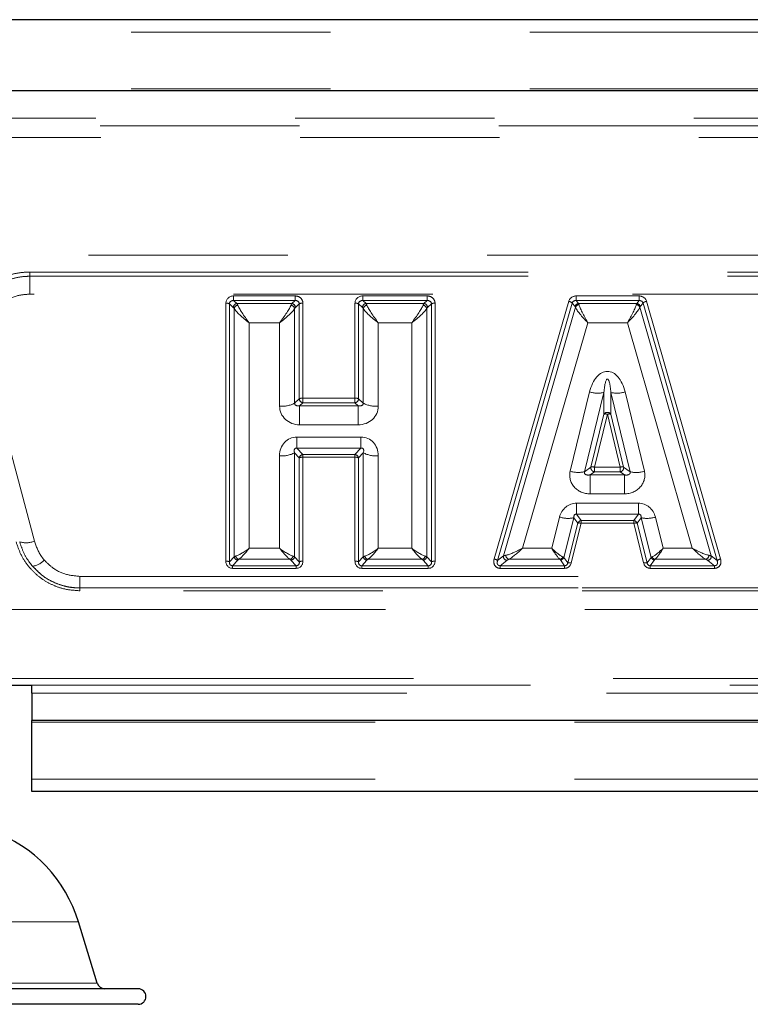
# Model space of a CAD drawing. Units: inches. Extents: x 0.1 to 10.9, y 0.2 to 8.2.
# Drawn here: x 1.8 to 2.2, y 7.1 to 7.6 of the extents above; entities that cross this region are included whole.
import ezdxf

# ---------------------------------------------------------------- set-up
doc = ezdxf.new("R2010")
doc.units = ezdxf.units.IN
doc.header["$MEASUREMENT"] = 0
doc.linetypes.add('PHANTOM', pattern=[0.49999999999999994, 0.25, -0.05, 0.05, -0.05, 0.05, -0.05])

msp = doc.modelspace()

# ---------------------------------------------------------------- linework, layer by layer
at = {"color": 7, "linetype": 'Continuous', "lineweight": 25}
for p, q in [((3.052850721213881, 7.601161486869136), (1.385098420833569, 7.601161486869133)), ((3.05285072121388, 7.565482353010868), (1.385098420833569, 7.565482353010865)), ((1.728956775107844, 7.267463832803311), (1.803067170833537, 7.267463832803311)), ((1.803067170833537, 7.263562936183175), (1.803067170833537, 7.267463832803311)), ((1.803067170833537, 7.263562936183175), (1.803067170833537, 7.249873742854987)), ((2.72515862045326, 7.249873742854987), (1.803067170833567, 7.249873742854987)), ((1.803067170833568, 7.249873689850575), (1.803067170833567, 7.249873742854987)), ((1.803067170833567, 7.24893613383372), (1.803067170833568, 7.249873689850575)), ((1.803067170833568, 7.220444500026314), (1.803067170833567, 7.24893613383372)), ((1.803067170833567, 7.214194873494347), (1.803067170833568, 7.220444500026314)), ((2.725158620453259, 7.214194873494347), (1.803067170833567, 7.214194873494347)), ((1.835815524228559, 7.118091902084547), (1.826408196995031, 7.148861882999265)), ((1.856348420833549, 7.115327729056118), (1.202910920833549, 7.115327729056118)), ((1.856348420833549, 7.107515229056119), (1.202910920833549, 7.107515229056119))]:
    msp.add_line(p, q, dxfattribs=at)
at = {"color": 8, "linetype": 'PHANTOM', "lineweight": 18}
for p, q in [((3.05285072121388, 7.594911486869136), (1.385098420833569, 7.594911486869133)), ((3.052850721213881, 7.566419853010867), (1.385098420833569, 7.566419853010865)), ((3.037203025588119, 7.547892926001119), (1.381774196871131, 7.547892926001119)), ((1.385098420833537, 7.551793822621255), (3.037203025588119, 7.551793822621255)), ((1.387615482977888, 7.542051639894364), (3.031361739481363, 7.542051639894364)), ((3.031361739481363, 7.483108737713561), (1.389111708486157, 7.483108737713561)), ((1.801925902417084, 7.472516310514165), (1.801925902417084, 7.474660652443895)), ((1.801925902417084, 7.474660652443895), (2.55420843924377, 7.474660652443864)), ((1.801925902417084, 7.463581552473763), (1.801925902417084, 7.472516310514165)), ((1.801925902417084, 7.472516310514165), (2.554208439249595, 7.472516310514189)), ((2.554208439273864, 7.463581552473733), (1.801925902417084, 7.463581552473763)), ((1.900327740484878, 7.329706029264656), (1.900327740484878, 7.459032053368721)), ((1.904220071169761, 7.462654275217306), (1.935084451220205, 7.462654275217306)), ((1.904220071169761, 7.460357878583445), (1.904220071169761, 7.462654275217306)), ((1.904220071169761, 7.460357878583445), (1.905871403703936, 7.458821140503149)), ((1.935084451220205, 7.460357878583445), (1.904220071169761, 7.460357878583445)), ((1.933433118686031, 7.458821140503149), (1.935084451220205, 7.460357878583445)), ((1.935084451220205, 7.460357878583445), (1.935084451220205, 7.462654275217306)), ((1.938976781905088, 7.459032053368721), (1.938976781905088, 7.411449455940196)), ((1.965086776629457, 7.411449455940196), (1.965086776629457, 7.459032053368721)), ((1.96897910731434, 7.462654275217306), (2.00134951146117, 7.462654275217306)), ((1.96897910731434, 7.460357878583445), (1.96897910731434, 7.462654275217306)), ((1.96897910731434, 7.460357878583445), (1.970630439848514, 7.458821140503149)), ((2.00134951146117, 7.460357878583445), (1.96897910731434, 7.460357878583445)), ((1.999698178926995, 7.458821140503149), (2.00134951146117, 7.460357878583445)), ((2.00134951146117, 7.460357878583445), (2.00134951146117, 7.462654275217306)), ((2.005241842146052, 7.459032053368721), (2.005241842146052, 7.329706029264656)), ((2.034852553778223, 7.33081180708572), (2.072303897786771, 7.459989685052705)), ((2.074074013645477, 7.459121237984373), (2.036622669636929, 7.329943360017391)), ((2.075468026369272, 7.45739319093762), (2.074074013645477, 7.459121237984373)), ((2.07599845813425, 7.462654275217306), (2.107623908835504, 7.462654275217306)), ((2.07599845813425, 7.460357878583445), (2.07599845813425, 7.462654275217306)), ((2.07599845813425, 7.460357878583445), (2.077238142227978, 7.458821140503149)), ((2.107623908835504, 7.460357878583445), (2.07599845813425, 7.460357878583445)), ((2.106381511572751, 7.458821140503149), (2.107623908835504, 7.460357878583445)), ((2.107623908835504, 7.460357878583445), (2.107623908835504, 7.462654275217306)), ((2.109549915798813, 7.459117960956036), (2.108152442285517, 7.457389406951235)), ((2.146708324427073, 7.329938990646273), (2.109549915798813, 7.459117960956036)), ((2.11132084651158, 7.459982624037979), (2.14847925513984, 7.330803653728216)), ((1.902134177442383, 7.458676799573132), (1.902134177442383, 7.329350775469066)), ((1.904064966746432, 7.45687999766488), (1.902134177442383, 7.458676799573132)), ((1.904507439965399, 7.331901012016623), (1.904507439965399, 7.456258511694615)), ((1.905871403703936, 7.458821140503149), (1.933433118686031, 7.458821140503149)), ((1.934797082424568, 7.456258511694615), (1.934797082424568, 7.408885632508763)), ((1.937170344947584, 7.458676799573132), (1.935239555643536, 7.45687999766488)), ((1.937170344947584, 7.411094202144606), (1.937170344947584, 7.458676799573132)), ((1.966893213586961, 7.458676799573132), (1.966893213586961, 7.411094202144606)), ((1.96882400289101, 7.45687999766488), (1.966893213586961, 7.458676799573132)), ((1.969266476109977, 7.408885632508763), (1.969266476109977, 7.456258511694615)), ((1.970630439848514, 7.458821140503149), (1.999698178926995, 7.458821140503149)), ((2.001062142665532, 7.456258511694615), (2.001062142665532, 7.331901012016623)), ((2.003435405188548, 7.458676799573132), (2.001504615884499, 7.45687999766488)), ((2.003435405188548, 7.329350775469066), (2.003435405188548, 7.458676799573132)), ((2.039529756754663, 7.332288502436351), (2.075679759319287, 7.4569777690948)), ((2.077238142227978, 7.458821140503149), (2.106381511572751, 7.458821140503149)), ((2.10793944366558, 7.456972579305845), (2.143805715342348, 7.332285645309122)), ((1.9272702617683, 7.449252821195403), (1.912034260621666, 7.449252821195403)), ((1.912034260621666, 7.449252821195403), (1.912034260621666, 7.33615597246192)), ((1.9272702617683, 7.407405408360471), (1.9272702617683, 7.449252821195403)), ((1.993535322009264, 7.449252821195403), (1.976793296766245, 7.449252821195403)), ((1.976793296766245, 7.449252821195403), (1.976793296766245, 7.407405408360471)), ((1.993535322009264, 7.33615597246192), (1.993535322009264, 7.449252821195403)), ((2.081864706251103, 7.449252821195403), (2.049075585893491, 7.33615597246192)), ((2.10174482186497, 7.449252821195403), (2.081864706251103, 7.449252821195403)), ((2.134277198533788, 7.33615597246192), (2.10174482186497, 7.449252821195403)), ((1.779171750335651, 7.43342011506571), (1.804291987130679, 7.339670115048501)), ((1.934797082424568, 7.408885632508763), (1.937170344947584, 7.411094202144606)), ((1.938976781905088, 7.411449455940196), (1.965086776629457, 7.411449455940196)), ((1.938976781905088, 7.409153059306337), (1.938976781905088, 7.411449455940196)), ((1.965086776629457, 7.409153059306337), (1.965086776629457, 7.411449455940196)), ((1.966893213586961, 7.411094202144606), (1.969266476109977, 7.408885632508763)), ((2.073031089522777, 7.374806393638885), (2.082783736689441, 7.414559569653255)), ((2.089969488243985, 7.414276913283184), (2.080216841077321, 7.374523737268815)), ((2.089952736479135, 7.403403882489248), (2.089969488243985, 7.414276913283184)), ((2.09342033207193, 7.414263100947888), (2.093403593396161, 7.403398565853555)), ((2.103038462353876, 7.374520260726266), (2.09342033207193, 7.414263100947888)), ((2.100613151004989, 7.414523604669241), (2.110231281286935, 7.374780764447618)), ((1.938976781905088, 7.409153059306337), (1.937325449370914, 7.407616321226041)), ((1.937325449370914, 7.398048001918293), (1.937325449370914, 7.407616321226041)), ((1.937325449370914, 7.407616321226041), (1.966738109163632, 7.407616321226041)), ((1.965086776629457, 7.409153059306337), (1.938976781905088, 7.409153059306337)), ((1.966738109163632, 7.407616321226041), (1.965086776629457, 7.409153059306337)), ((1.966738109163632, 7.398048001918293), (1.966738109163632, 7.407616321226041)), ((2.083445322758451, 7.376878739252146), (2.089952736479135, 7.403403882489248)), ((2.091677316852226, 7.403336044960432), (2.085169903131542, 7.37681090172333)), ((2.098096643754356, 7.37681090172333), (2.091677316852226, 7.403336044960432)), ((2.093403593396161, 7.403398565853555), (2.099822920298291, 7.376873422616454)), ((1.966738109163632, 7.398048001918293), (1.937325449370914, 7.398048001918293)), ((1.935978309671982, 7.391878864028185), (1.968085248862564, 7.391878864028185)), ((1.935978309671982, 7.386354592300166), (1.935978309671982, 7.391878864028185)), ((1.968085248862563, 7.386354592300166), (1.968085248862564, 7.391878864028185)), ((1.968085248862563, 7.386354592300166), (1.935978309671982, 7.386354592300166)), ((1.935978309671982, 7.386354592300166), (1.938976781905088, 7.383132524197062)), ((1.965086776629457, 7.383132524197062), (1.968085248862563, 7.386354592300166)), ((1.9272702617683, 7.33615597246192), (1.9272702617683, 7.382521457586011)), ((1.934797082424568, 7.384001681734303), (1.934797082424568, 7.331901012016623)), ((1.937170344947584, 7.381451445186745), (1.934797082424568, 7.384001681734303)), ((1.937170344947584, 7.329350775469066), (1.937170344947584, 7.381451445186745)), ((1.938976781905088, 7.383132524197062), (1.965086776629457, 7.383132524197062)), ((1.938976781905088, 7.381806698982337), (1.938976781905088, 7.383132524197062)), ((1.938976781905088, 7.381806698982337), (1.938976781905088, 7.329706029264656)), ((1.965086776629457, 7.381806698982337), (1.938976781905088, 7.381806698982337)), ((1.965086776629457, 7.381806698982337), (1.965086776629457, 7.383132524197062)), ((1.965086776629457, 7.329706029264656), (1.965086776629457, 7.381806698982337)), ((1.969266476109977, 7.384001681734303), (1.966893213586961, 7.381451445186745)), ((1.966893213586961, 7.381451445186745), (1.966893213586961, 7.329350775469066)), ((1.969266476109977, 7.331901012016623), (1.969266476109977, 7.384001681734303)), ((1.976793296766245, 7.382521457586011), (1.976793296766245, 7.33615597246192)), ((2.080216841077321, 7.374523737268815), (2.083445322758451, 7.376878739252146)), ((2.085169903131542, 7.37681090172333), (2.098096643754356, 7.37681090172333)), ((2.085169903131542, 7.374514505089469), (2.085169903131542, 7.37681090172333)), ((2.098096643754356, 7.374514505089469), (2.098096643754356, 7.37681090172333)), ((2.099822920298291, 7.376873422616454), (2.103038462353876, 7.374520260726266)), ((2.085169903131542, 7.374514505089469), (2.083063182722791, 7.372977767009173)), ((2.083063182722791, 7.363409447701428), (2.083063182722791, 7.372977767009173)), ((2.083063182722791, 7.372977767009173), (2.100196561293485, 7.372977767009173)), ((2.098096643754356, 7.374514505089469), (2.085169903131542, 7.374514505089469)), ((2.100196561293485, 7.372977767009173), (2.098096643754356, 7.374514505089469)), ((2.100196561293485, 7.363409447701428), (2.100196561293485, 7.372977767009173)), ((2.100196561293485, 7.363409447701428), (2.083063182722791, 7.363409447701428)), ((2.076225241005497, 7.358746333907704), (2.107248474187313, 7.358746333907704)), ((2.076225241005497, 7.353222062179683), (2.076225241005497, 7.358746333907704)), ((2.107248474187313, 7.353222062179683), (2.107248474187313, 7.358746333907704)), ((2.063749563246279, 7.33615597246192), (2.067694149029428, 7.351803916064498)), ((2.074865357406847, 7.351476398100982), (2.069848149404509, 7.331573424207408)), ((2.076839084476563, 7.348752773173099), (2.074865357406847, 7.351476398100982)), ((2.107248474187313, 7.353222062179683), (2.076225241005497, 7.353222062179683)), ((2.076225241005497, 7.353222062179683), (2.078560174487143, 7.349999994076579)), ((2.104908806386123, 7.349999994076579), (2.107248474187313, 7.353222062179683)), ((2.108607745979112, 7.351471758336542), (2.106630978962911, 7.348749458210461)), ((2.113581703764561, 7.331575927194746), (2.108607745979112, 7.351471758336542)), ((2.115783465049065, 7.351785463955737), (2.119690837922519, 7.33615597246192)), ((2.071821876474224, 7.328849799279523), (2.076839084476563, 7.348752773173099)), ((2.078560174487143, 7.348674168861854), (2.073542966484805, 7.328771194968281)), ((2.078560174487143, 7.349999994076579), (2.104908806386123, 7.349999994076579)), ((2.078560174487143, 7.348674168861854), (2.078560174487143, 7.349999994076579)), ((2.104908806386123, 7.348674168861854), (2.078560174487143, 7.348674168861854)), ((2.104908806386123, 7.348674168861854), (2.104908806386123, 7.349999994076579)), ((2.109882764171572, 7.328778337720059), (2.104908806386123, 7.348674168861854)), ((2.106630978962911, 7.348749458210461), (2.11160493674836, 7.328853627068666)), ((1.912034260621666, 7.33615597246192), (1.9272702617683, 7.33615597246192)), ((1.976793296766245, 7.33615597246192), (1.993535322009264, 7.33615597246192)), ((2.049075585893491, 7.33615597246192), (2.063749563246279, 7.33615597246192)), ((2.119690837922519, 7.33615597246192), (2.134277198533788, 7.33615597246192)), ((1.902134177442383, 7.329350775469066), (1.904507439965399, 7.331901012016623)), ((1.934797082424568, 7.331901012016623), (1.937170344947584, 7.329350775469066)), ((1.966893213586961, 7.329350775469066), (1.969266476109977, 7.331901012016623)), ((2.001062142665532, 7.331901012016623), (2.003435405188548, 7.329350775469066)), ((2.036622669636929, 7.329943360017391), (2.039529756754663, 7.332288502436351)), ((2.069848149404509, 7.331573424207408), (2.071821876474224, 7.328849799279523)), ((2.11160493674836, 7.328853627068666), (2.113581703764561, 7.331575927194746)), ((2.143805715342348, 7.332285645309122), (2.146708324427073, 7.329938990646273)), ((1.906313876922903, 7.330219933006306), (1.903698597737917, 7.327409632630797)), ((1.903698597737917, 7.327409632630797), (1.93560592465205, 7.327409632630797)), ((1.903698597737917, 7.326083807416072), (1.903698597737917, 7.327409632630797)), ((1.93560592465205, 7.326083807416072), (1.903698597737917, 7.326083807416072)), ((1.93241228760327, 7.330631700733901), (1.906892234786697, 7.330631700733901)), ((1.93560592465205, 7.327409632630797), (1.932990645467064, 7.330219933006306)), ((1.93560592465205, 7.326083807416072), (1.93560592465205, 7.327409632630797)), ((1.971072913067482, 7.330219933006306), (1.968457633882495, 7.327409632630797)), ((1.968457633882495, 7.327409632630797), (2.001870984893015, 7.327409632630797)), ((1.968457633882495, 7.326083807416072), (1.968457633882495, 7.327409632630797)), ((2.001870984893015, 7.326083807416072), (1.968457633882495, 7.326083807416072)), ((1.998677347844234, 7.330631700733901), (1.971651270931275, 7.330631700733901)), ((2.001870984893015, 7.327409632630797), (1.999255705708028, 7.330219933006306)), ((2.001870984893015, 7.326083807416072), (2.001870984893015, 7.327409632630797)), ((2.041299872613369, 7.330094230153296), (2.037971989918117, 7.327409632630797)), ((2.037971989918117, 7.327409632630797), (2.070240608300521, 7.327409632630797)), ((2.037971989918117, 7.326083807416072), (2.037971989918117, 7.327409632630797)), ((2.070240608300521, 7.326083807416072), (2.037971989918117, 7.326083807416072)), ((2.067789776222514, 7.330631700733901), (2.042295754810996, 7.330631700733901)), ((2.070240608300521, 7.327409632630797), (2.068127059393928, 7.330326203303928)), ((2.070240608300521, 7.326083807416072), (2.070240608300521, 7.327409632630797)), ((2.11530387634135, 7.330325391328628), (2.113186631601927, 7.327409632630797)), ((2.113186631601927, 7.327409632630797), (2.145356546280691, 7.327409632630797)), ((2.113186631601927, 7.327409632630797), (2.113186631601927, 7.326083807416072)), ((2.145356546280691, 7.326083807416072), (2.113186631601927, 7.326083807416072)), ((2.141042724807054, 7.330631700733901), (2.115642715893719, 7.330631700733901)), ((2.145356546280691, 7.327409632630797), (2.142034784629582, 7.330095157012454)), ((2.145356546280691, 7.327409632630797), (2.145356546280691, 7.326083807416072)), ((1.827046139191722, 7.322072088552217), (2.529088202459439, 7.322072088552178)), ((1.82704613920788, 7.31629231910181), (1.827046139191722, 7.322072088552217)), ((2.529088202459439, 7.316292319101771), (1.82704613920788, 7.31629231910181)), ((1.82704613920788, 7.31629231910181), (1.82704613920788, 7.31624541227195)), ((1.827046139211758, 7.314858267603852), (1.82704613920788, 7.31624541227195)), ((1.82704613920788, 7.31624541227195), (2.529088202459342, 7.316245412271911)), ((2.529088202459342, 7.314858267603813), (1.827046139211758, 7.314858267603852)), ((1.730343167040781, 7.30548949571301), (2.744517392117031, 7.30548949571301)), ((2.744517392117031, 7.270810879010571), (1.730343167040781, 7.270810879010571)), ((1.803067170833537, 7.267463832803311), (2.741170345909771, 7.267463832803311)), ((2.741170345909771, 7.263562936183175), (1.803067170833537, 7.263562936183175)), ((2.72515862045326, 7.249873689850575), (1.803067170833568, 7.249873689850575)), ((2.725158620453261, 7.24893613383372), (1.803067170833567, 7.24893613383372)), ((2.72515862045326, 7.220444500026314), (1.803067170833568, 7.220444500026314)), ((1.826408196995031, 7.148861882999265), (1.232851144672067, 7.148861882999265)), ((1.835815524228559, 7.118091902084547), (1.22344381743854, 7.118091902084545))]:
    msp.add_line(p, q, dxfattribs=at)
for centre, radius, start, end in [((1.90061224580663, 7.455708319865511), 0.003335887839611317, 62.8559065794087, 94.89248482694934), ((1.938692276583337, 7.455708319865511), 0.003335887839611266, 85.10751517305066, 117.1440934205879), ((1.965371281951208, 7.455708319865511), 0.003335887839610526, 62.85590657940174, 94.89248482694305), ((2.004957336824305, 7.455708319865488), 0.003335887839633011, 85.10751517315917, 117.144093420475), ((2.071642738757697, 7.456403878354847), 0.003646250256924895, 48.18037917546484, 79.55301001786476), ((2.111974195097436, 7.456398622293371), 0.00364306641169134, 100.3313359164513, 131.716873337231), ((1.906035056836875, 7.456857733178136), 0.001970215894726903, 94.76468081176222, 179.3525134584584), ((1.906540953652305, 7.45596078604419), 0.002055193051213447, 96.34351918239528, 171.670535208876), ((1.932763568737662, 7.45596078604419), 0.00205519305121352, 8.329464791121325, 83.65648081758627), ((1.933269465553094, 7.456857733178139), 0.001970215894724729, 0.6474865414646991, 85.23531918828927), ((1.970794092981454, 7.456857733178136), 0.001970215894727423, 94.76468081178794, 179.3525134584587), ((1.971299989796884, 7.45596078604419), 0.002055193051213911, 96.34351918241991, 171.6705352088805), ((1.999028628978625, 7.45596078604419), 0.002055193051213911, 8.32946479111953, 83.65648081756781), ((1.999534525794058, 7.456857733178139), 0.001970215894724507, 0.6474865414647721, 85.2353191882764), ((2.077354241128484, 7.45686611097702), 0.001958473743182488, 93.39850315248164, 164.3876205206932), ((2.077552003779319, 7.456278615929221), 0.001998528075124769, 92.92919958607946, 159.5228349421826), ((2.106065727842231, 7.456276490101255), 0.001998837453976138, 20.38013299719679, 87.05241087457526), ((2.106265116484496, 7.45686605891034), 0.001958543298247217, 15.49848543666004, 86.59293761954348), ((1.93869227658334, 7.408125722436981), 0.003335887839616484, 85.10751517310787, 117.1440934205972), ((1.939140435038028, 7.411116466631351), 0.001970215894727807, 180.6474865415681, 265.2353191882343), ((1.965371281951205, 7.408125722436981), 0.003335887839615491, 62.85590657940261, 94.89248482689345), ((1.964923123496516, 7.411116466631351), 0.001970215894728321, 274.7646808118188, 359.352513458434), ((2.086886278451104, 7.427375080681588), 0.01345615739442447, 252.2489280358796, 283.2458585965338), ((2.096547379249916, 7.427353006275218), 0.01345823337335907, 256.564417678311, 287.5839539360312), ((1.92845570060891, 7.42125429795723), 0.0138995326650954, 265.1075151731561, 297.1440934205774), ((1.975607857925636, 7.42125429795723), 0.0138995326650954, 242.8559065794242, 274.8924848268464), ((2.091676238361324, 7.40215074555713), 0.002130917855889389, 35.84388929463202, 143.9795629360945), ((2.090692706829429, 7.400260322313653), 0.003229477774640758, 72.2489280358168, 103.2458585966731), ((2.092653102073438, 7.400256988575054), 0.003229976009550829, 76.56441767797462, 107.5839539362544), ((1.928455700608905, 7.396370347182791), 0.01389953266511629, 265.1075151731809, 297.1440934205528), ((1.939114221411747, 7.381173724911469), 0.001963615099562072, 94.01359086513135, 171.869214864631), ((1.938692276583347, 7.378482965479098), 0.003335887839638732, 85.10751517326328, 117.1440934205388), ((1.964949337122799, 7.381173724911471), 0.001963615099560555, 8.130785135320437, 85.9864091348715), ((1.965371281951198, 7.378482965479101), 0.003335887839636121, 62.85590657944712, 94.89248482674063), ((1.97560785792564, 7.396370347182791), 0.0138995326651162, 242.8559065794497, 274.8924848268226), ((2.085392208469923, 7.376487775680286), 0.001985753380471886, 168.6451824988874, 263.5722560540059), ((2.084185293108743, 7.373735179076522), 0.003229477774668775, 72.24892803591803, 103.2458585965079), ((2.099072428975572, 7.373731845337918), 0.003229976009583798, 76.564417678171, 107.5839539361185), ((2.097875259430697, 7.376487627004292), 0.001985502734704242, 276.4018135423636, 11.20420013549704), ((2.077133631284441, 7.387621904667218), 0.01345615739442362, 252.2489280358784, 283.2458585965347), ((2.106165509531862, 7.387610166053571), 0.01345823337333595, 256.5644176782836, 287.5839539360585), ((2.071871244280956, 7.364591219733818), 0.01345225854166217, 251.909877494852, 282.860218422243), ((2.111629337172555, 7.36458146340131), 0.01345341518817829, 257.0208425743494, 287.9856439075524), ((2.078662760359185, 7.348047320804263), 0.001955366147185123, 93.00733303542707, 158.8520392396763), ((2.077557671626774, 7.345605215981191), 0.003228542050025063, 71.90987749494765, 102.8602184220845), ((2.104805982703217, 7.3480472797551), 0.001955419630430724, 21.04453445040106, 86.98577156367917), ((2.105905797076485, 7.345603128994934), 0.003228819645145785, 77.02084257427684, 107.985643907643), ((1.800212411288366, 7.35027168576575), 0.01135941198856777, 253.1292882347447, 291.0471554347339), ((1.906451316429564, 7.332178732291902), 0.001963615099564901, 188.1307851354385, 265.9864091348039), ((1.907236964384306, 7.3326133646149), 0.002011424925948214, 191.8543456840227, 260.1315999247201), ((1.93206755800566, 7.3326133646149), 0.002011424925948649, 279.868400075294, 348.1456543159815), ((1.932853205960402, 7.332178732291902), 0.001963615099564963, 274.0135908652236, 351.8692148645668), ((1.971210352574142, 7.332178732291902), 0.001963615099564901, 188.1307851354376, 265.9864091348039), ((1.971996000528885, 7.332613364614903), 0.002011424925950382, 191.8543456840931, 260.1315999247145), ((1.998332618246624, 7.332613364614903), 0.00201142492595042, 279.8684000752934, 348.1456543159111), ((1.999118266201366, 7.332178732291902), 0.001963615099565139, 274.013590865243, 351.8692148645686), ((2.034191394749138, 7.327226000387831), 0.003646250256958183, 48.18037917569776, 79.55301001777745), ((2.041495431879817, 7.3320630984177), 0.001978556460976335, 173.4584636181941, 264.3276600549952), ((2.042808071056041, 7.332643553194573), 0.0020760583465903, 180.5635606459798, 255.7133319510581), ((2.067542770982442, 7.332595251177785), 0.001979025501174077, 277.1698731593569, 337.2235662263342), ((2.068024473521886, 7.332278876576242), 0.001955366147184212, 273.0073330354163, 338.8520392396966), ((2.115406700024254, 7.332278105650103), 0.001955419630428074, 201.0445344503094, 266.9857715637005), ((2.11589037218987, 7.332595367476249), 0.00197922225028616, 202.6867645849393, 262.8118472334495), ((2.140531965385803, 7.332643289086721), 0.002075418725847491, 284.2468175161052, 359.3586986591566), ((2.141839764324955, 7.332063934812941), 0.001978413239671545, 275.6570667326191, 6.434356323524251), ((2.149132603725718, 7.327219651983564), 0.003643066411738601, 100.331335916679, 131.7168733370362), ((1.80189248082271, 7.337009696444447), 0.009993181635934755, 278.6283463489197, 317.4621628868687), ((1.900612245806621, 7.326382295761417), 0.00333588783963975, 62.85590657949549, 94.89248482676201), ((1.938692276583345, 7.326382295761422), 0.00333588783963452, 85.10751517322637, 117.1440934205327), ((1.9653712819512, 7.32638229576142), 0.003335887839637094, 62.85590657948139, 94.89248482676213), ((2.004957336824309, 7.32638229576142), 0.003335887839637095, 85.10751517323408, 117.1440934205152), ((2.072540463624442, 7.325702242087678), 0.003228542049966202, 71.90987749473959, 102.860218422453), ((2.110879754861934, 7.325707297853139), 0.003228819645145785, 77.02084257427684, 107.985643907643)]:
    msp.add_arc(centre, radius, start, end, dxfattribs=at)
at = {"color": 7, "linetype": 'Continuous', "lineweight": 25}
for centre, radius, start, end in [((1.75916801884138, 7.128304497510947), 0.07031250000000036, 17.0000000000003, 70.00000000000026), ((1.839551089681539, 7.119233979056119), 0.003906250000000888, 196.9999999999834, 270.0000000000008), ((1.856348420833549, 7.111421479056118), 0.00390625, 270.0000000000041, 89.99999999999675)]:
    msp.add_arc(centre, radius, start, end, dxfattribs=at)
at = {"color": 8, "linetype": 'PHANTOM', "lineweight": 18}
for centre, major_axis, ratio, start_param, end_param in [((1.904220071169761, 7.459032053368721), (0.003892330684882372, 0), 0.9306048591021568, 1.570796326794897, 3.141592653589793), ((1.904220071169761, 7.458546767659153), (0.002042505889274349, -0.0004948021245185785), 0.8553489258579923, 1.775115254343406, 3.345911581137461), ((1.935084451220206, 7.459032053368721), (0.003892330684882594, 0), 0.9306048591021038, 0, 1.570796326794954), ((1.935084451220206, 7.458546767659153), (0.002042505889274793, 0.0004948021245203549), 0.8553489258576463, 6.078866379630978, 7.64966270642549), ((1.96897910731434, 7.459032053368721), (0.003892330684882594, 0), 0.9306048591021038, 1.570796326794897, 3.141592653589793), ((1.96897910731434, 7.458546767659153), (0.002042505889274349, -0.0004948021245185785), 0.8553489258580173, 1.775115254343412, 3.345911581137463), ((2.00134951146117, 7.459032053368721), (0.003892330684882594, 0), 0.9306048591021038, 0, 1.570796326794897), ((2.00134951146117, 7.458546767659153), (0.002042505889274349, 0.0004948021245203549), 0.855348925857822, 6.078866379630953, 7.6496627064253), ((2.07599845813425, 7.459032053368721), (0.003830864630466557, 0), 0.9455363731144985, 1.570796326794897, 2.874034905190524), ((2.07599845813425, 7.458546767659153), (0.001941156705692393, -0.0005160636956542675), 0.895786122377076, 1.804589491871721, 3.107828070267734), ((2.107623908835504, 7.459032053368721), (0.003831215222044548, 0), 0.9454498478033672, 0.2655370284091801, 1.570796326794897), ((2.107623908835504, 7.458546767659153), (0.00194174183356921, 0.0005159624859558675), 0.8955377678758953, 0.03191841940511814, 1.337177717790721), ((1.904064966746432, 7.451144813071291), (-0.0004603425623568304, 0.005936226234313224), 0.2671512173905889, 5.729408082110989, 6.000671835837085), ((1.912034260621666, 7.451274844985267), (0.007750247151397716, -0.005944237357287996), 0.1655871389798499, 3.539181144703541, 4.838713717772025), ((1.905871403703936, 7.451274844985267), (-0.0004458966766298644, 0.00781197285310764), 0.203532738800821, 5.738505319179314, 6.009769072905268), ((1.912034260621666, 7.451274844985267), (-0.005855182912372969, 0.007777206202228547), 0.1266857290657357, 0.4379735871120953, 1.737506160181146), ((1.9272702617683, 7.451274844985267), (0.005855182912373191, 0.007777206202228548), 0.1266857290656607, 4.545679146998547, 5.84521172006735), ((1.9272702617683, 7.451274844985267), (0.007750247151397494, 0.005944237357287108), 0.1655871389798483, 4.586064242997378, 5.885596816066211), ((1.933433118686031, 7.451274844985267), (0.0004458966766298644, 0.00781197285310764), 0.203532738800821, 0.2734162342745157, 0.5446799880003219), ((1.935239555643536, 7.451144813071291), (0.0004603425623568304, 0.005936226234313224), 0.2671512173905775, 0.2825134713425627, 0.5537772250686542), ((1.96882400289101, 7.451144813071291), (-0.0004603425623568304, 0.005936226234313224), 0.2671512173905518, 5.729408082110927, 6.000671835837047), ((1.976793296766245, 7.451274844985267), (0.007750247151397272, -0.005944237357287997), 0.1655871389799281, 3.539181144703655, 4.838713717772091), ((1.970630439848514, 7.451274844985267), (-0.0004458966766296424, 0.00781197285310764), 0.2035327388007929, 5.738505319179237, 6.009769072905362), ((1.976793296766245, 7.451274844985267), (-0.005855182912373191, 0.007777206202228548), 0.1266857290656425, 0.4379735871123845, 1.73750616018102), ((1.993535322009264, 7.451274844985267), (0.005855182912373191, 0.007777206202228548), 0.1266857290656607, 4.545679146998547, 5.845211720067223), ((1.993535322009264, 7.451274844985267), (0.007750247151397715, 0.005944237357287108), 0.1655871389798315, 4.586064242997394, 5.885596816066244), ((1.999698178926995, 7.451274844985267), (0.0004458966766296424, 0.00781197285310764), 0.2035327388008342, 0.2734162342742348, 0.5446799880001898), ((2.001504615884499, 7.451144813071291), (0.0004603425623570523, 0.005936226234313224), 0.2671512173905395, 0.2825134713427299, 0.5537772250687013), ((2.073805277495026, 7.451658006344028), (0.001381728276393268, 0.005926539254759611), 0.2609838803418755, 5.883748608595016, 6.082157434022358), ((2.081864706251103, 7.451274844985267), (-0.006225081481451511, 0.006469230269321891), 0.158262568359812, 0.3614191103596799, 1.733806611727728), ((2.075575393353732, 7.451274844985267), (0.001341080798348493, 0.007807772440598271), 0.2026319178908189, 5.857767570895075, 6.056176396322462), ((2.081864706251103, 7.451274844985267), (-0.004415501767812025, 0.007796431626883483), 0.1134207409221114, 0.3960606149296902, 1.768448116296763), ((2.10174482186497, 7.451274844985267), (0.00442502230288211, 0.007796327109029557), 0.1135438197973668, 4.514945550792766, 5.886800241728837), ((2.10174482186497, 7.451274844985267), (0.006235762232801977, 0.006465464112434204), 0.1583613595710556, 4.549646329339545, 5.92150102027474), ((2.108031240876028, 7.451274844985267), (-0.001327221310792659, 0.007807868704201582), 0.2026532411129496, 0.2273649735835718, 0.4263066094428689), ((2.109802171588794, 7.451654222357643), (-0.001367509556594815, 0.005926752537231295), 0.2611215985606284, 0.2016222271383791, 0.4005638629976989), ((2.09168824808504, 7.407923846457743), (2.211391357853643e-05, 0.01690878720495181), 0.5729264352482252, 5.114112177534251, 7.451445644572297), ((2.09168824808504, 7.409945870247607), (1.621544479535331e-05, 0.01104846800717763), 0.169706588358828, 5.114088381567187, 7.451421848605511), ((1.937325449370914, 7.407405408360471), (0.01005518760261359, 0), 0.930604859102201, 3.141592653589793, 4.712388980384681), ((1.937325449370914, 7.409427432150334), (0.002442501096917793, 0.0009913839045188058), 0.6589985952347888, 2.880230924103875, 4.451027250898671), ((1.966738109163632, 7.409427432150334), (0.002442501096917793, -0.0009913839045188058), 0.6589985952347253, 4.973750709870703, 6.544547036665501), ((1.966738109163632, 7.407405408360471), (0.01005518760261359, 0), 0.930604859102201, 4.712388980384703, 6.283185307179586), ((1.937325449370914, 7.381073861771573), (-0.005747853324963081, 0.009613188385147353), 0.8582368700177457, 5.809072135510198, 7.245489804543299), ((1.966738109163632, 7.381073861771573), (0.005747853324962859, 0.009613188385147351), 0.8582368700177951, 5.320880809815898, 6.757298478848948), ((1.937325449370914, 7.383095885561435), (-0.002290706274043375, 0.003107826004569603), 0.4751687140893705, 5.802012990595924, 7.238430659629059), ((1.966738109163632, 7.383095885561435), (0.002290706274043153, 0.003107826004569603), 0.4751687140893867, 5.327939954730126, 6.764357623763279), ((2.083063182722791, 7.372766854143602), (0.01027922928205749, 0), 0.9103217941162283, 2.921869016252781, 4.712388980384659), ((2.083063182722791, 7.374788877933466), (0.002856302396624155, 0.001028153172224044), 0.5731644313051549, 2.718407840518706, 4.50892780464992), ((2.100196561293485, 7.372766854143602), (0.01027552306184498, 0), 0.910650132928076, 4.712388980384702, 6.500103427287684), ((2.100196561293485, 7.374788877933466), (0.002849628498775126, -0.001027484806504831), 0.5743732242851028, 4.916602620759313, 6.704317067662413), ((2.077274269091454, 7.34794133165109), (-0.004738942658326195, 0.00998352804071434), 0.8720219320437308, 5.890729981024815, 7.09595690452754), ((2.106197319088227, 7.34794133165109), (0.004746665137653317, 0.009980916165015508), 0.8719313779599717, 5.469217336422859, 6.676272190231795), ((2.077274269091454, 7.349963355440954), (-0.001811910922122628, 0.00314800169300522), 0.5082895486789182, 5.884679151511325, 7.089906075013877), ((2.106197319088227, 7.349963355440954), (0.001815364545921127, 0.003147695266377148), 0.5080618729907965, 5.475276683498381, 6.682331537307577), ((1.912034260621666, 7.338177996251783), (0.007750247151397716, 0.005944237357287996), 0.1655871389798944, 3.538866691800651, 4.586064242997328), ((1.912034260621666, 7.338177996251783), (0.005855182912373191, 0.007777206202228548), 0.1266857290656791, 3.498481595801729, 4.545679146998523), ((1.9272702617683, 7.338177996251783), (0.007750247151397494, -0.005944237357287996), 0.1655871389798391, 4.83871371777202, 5.885911268968909), ((1.9272702617683, 7.338177996251783), (-0.005855182912372969, 0.007777206202228547), 0.1266857290656991, 1.737506160181099, 2.784703711378271), ((1.976793296766245, 7.338177996251783), (0.007750247151397272, 0.005944237357287997), 0.1655871389799281, 3.538866691800267, 4.586064242997296), ((1.976793296766245, 7.338177996251783), (0.005855182912373191, 0.007777206202228548), 0.1266857290657156, 3.498481595801357, 4.545679146998477), ((1.993535322009264, 7.338177996251783), (0.007750247151397716, -0.005944237357287996), 0.1655871389799083, 4.83871371777207, 5.885911268969155), ((1.993535322009264, 7.338177996251783), (-0.005855182912373191, 0.007777206202228548), 0.1266857290656607, 1.737506160181043, 2.784703711378185), ((2.049075585893491, 7.338177996251783), (0.009594993579352451, 0.005407691484846211), 0.1605892668224541, 3.574930028268247, 4.622127579465801), ((2.049075585893491, 7.338177996251783), (0.007761982047190585, 0.007745380126582547), 0.1316522060842598, 3.534568822292349, 4.581766373489699), ((2.063749563246279, 7.338177996251783), (0.006405701757191017, -0.00640554232798518), 0.1598372787816309, 4.870881699976779, 5.918079251173006), ((2.063749563246279, 7.338177996251783), (-0.004577627804944749, 0.007794605395377017), 0.1154467620699941, 1.764899565045666, 2.812097116243375), ((2.119690837922519, 7.338177996251783), (0.006415807474564161, 0.006401980544071151), 0.1599193938295656, 3.506950833757433, 4.554148384953766), ((2.119690837922519, 7.338177996251783), (0.004586769160081605, 0.007794499524178099), 0.1155566165660054, 3.471288230267719, 4.518485781465085), ((2.134277198533788, 7.338177996251783), (0.009579339305845648, -0.005411624353783396), 0.1606722281499729, 4.802908959616918, 5.850106510813531), ((2.134277198533788, 7.338177996251783), (-0.007745316744429243, 0.007745668980557951), 0.1316524974558713, 1.701701905756895, 2.748899456953896), ((1.912034260621666, 7.331555575513859), (0.007812500000000222, 0), 0.1650158821245166, 2.617993877990564, 2.870328899862505), ((1.9272702617683, 7.331555575513859), (0.0078125, 0), 0.1650158821247487, 0.2712637537269169, 0.5235987755986067), ((1.976793296766245, 7.331555575513859), (0.007812499999999778, 0), 0.165015882124526, 2.617993877990617, 2.870328899862535), ((1.993535322009264, 7.331555575513859), (0.0078125, 0), 0.1650158821245213, 0.2712637537272727, 0.5235987755991749), ((2.03866662337197, 7.330266388934761), (0.002720720425773759, 0.003513080941605295), 0.8342852514760534, 2.013661408855537, 3.715232445419166), ((2.04715560887321, 7.331555575513859), (0.008028860815122218, -0.0003401803177380813), 0.1663957570730179, 2.505192933558238, 2.830382883729309), ((2.062080161351927, 7.331555575513859), (0.007976390869763428, -0.000299487672115184), 0.1661282466874043, 0.2354149091969593, 0.4249999325438781), ((2.121346443107, 7.331555575513859), (0.007973709032179421, 0.0002972030343917353), 0.1661134890096884, 2.715804330295267, 2.905873668206302), ((2.136182141848462, 7.331555575513859), (0.008025512510822619, 0.0003377829638164798), 0.1663798692543983, 0.3108969780832889, 0.6355541178231803), ((2.14466342977961, 7.330266388934761), (-0.002716758574633271, 0.003514823681884494), 0.8345082313948616, 2.568721093937949, 4.26832623468195), ((1.904220071169761, 7.330266388934761), (0.00222497548063072, 0.003721234213605485), 0.8582368700177279, 2.179288156225933, 3.615705825259181), ((1.904220071169761, 7.329781103225193), (0.001425676996074099, 0.002140529607647323), 0.7204243278092523, 2.200438634889563, 3.636856303922766), ((1.912034260621666, 7.329744464589568), (0.005937500000000151, 0), 0.2988584907225574, 2.617993877991232, 2.870328899864401), ((1.9272702617683, 7.329744464589568), (0.005937500000000151, 0), 0.2988584907225574, 0.2712637537253815, 0.5235987755985421), ((1.935084451220206, 7.330266388934761), (-0.00222497548063072, 0.003721234213605485), 0.8582368700177717, 2.667479481920441, 4.103897150953635), ((1.935084451220206, 7.329781103225193), (-0.001425676996074099, 0.002140529607647323), 0.7204243278091804, 2.646329003256796, 4.082746672290124), ((1.96897910731434, 7.330266388934761), (0.00222497548063072, 0.003721234213605485), 0.8582368700177717, 2.179288156225972, 3.615705825259218), ((1.96897910731434, 7.329781103225193), (0.001425676996074099, 0.002140529607647323), 0.7204243278091804, 2.200438634889496, 3.636856303922808), ((1.976793296766245, 7.329744464589568), (0.005937499999999928, 0), 0.2988584907225686, 2.617993877991287, 2.870328899864421), ((1.993535322009264, 7.329744464589568), (0.005937500000000151, 0), 0.2988584907225574, 0.2712637537253715, 0.5235987755985233), ((2.00134951146117, 7.330266388934761), (-0.002224975480630942, 0.003721234213605484), 0.8582368700177053, 2.667479481920419, 4.103897150953621), ((2.00134951146117, 7.329781103225193), (-0.001425676996074099, 0.002140529607647323), 0.7204243278092523, 2.646329003256948, 4.082746672290057), ((2.03866662337197, 7.329781103225193), (0.001786795923307327, 0.002042845245979308), 0.6791608878610799, 2.038478173002103, 3.740049209565961), ((2.04715560887321, 7.329744464589568), (0.006239656680185669, 0.0002963029759817104), 0.2803934606836181, 2.450227101590218, 2.775417051761972), ((2.062080161351927, 7.329744464589568), (0.006167274759605768, 0.0002613282579488896), 0.2845866022687182, 0.1862051632659841, 0.3757901866130547), ((2.069834532912408, 7.329781103225193), (-0.00115885509722613, 0.00221049589113953), 0.7451077169386948, 2.731490118680337, 3.936717042182884), ((2.069834532912408, 7.330266388934761), (-0.001834429416126327, 0.003864591499631587), 0.8720219320436331, 2.749137327435022, 3.954364250938025), ((2.11359353034996, 7.330266388934761), (0.001837418762962617, 0.003863580450974347), 0.871931377959797, 2.327624682832862, 3.534679536642018), ((2.11359353034996, 7.329781103225193), (0.001160851812231911, 0.002209995893953653), 0.7449434242637418, 2.345299855502473, 3.552354709312071), ((2.121346443107, 7.329744464589568), (0.006163560531647682, -0.0002593598674769382), 0.2848054650404162, 2.764681049445284, 2.954750387357169), ((2.136182141848462, 7.329744464589568), (0.006235053765707209, -0.0002942469657094548), 0.2806561028158434, 0.3655333697079279, 0.6901905094478009), ((2.14466342977961, 7.329781103225193), (-0.001783786247893549, 0.002043640878829578), 0.6795352630757805, 2.543928424199838, 4.243533564944578)]:
    msp.add_ellipse(centre, major_axis=major_axis, ratio=ratio, start_param=start_param, end_param=end_param, dxfattribs=at)
for points, knots in [([(1.770025230718229, 7.433086610137512), (1.769620442813432, 7.434972566372723), (1.768817877911755, 7.438711814167783), (1.768873489698235, 7.444448489246233), (1.769807937781387, 7.449997480402295), (1.771681494403441, 7.455259586352376), (1.774336023611015, 7.460064140855487), (1.777742528535977, 7.464335643003521), (1.781748142407417, 7.467967962796096), (1.786298348430512, 7.470890209496358), (1.791249652486733, 7.473034863226087), (1.79651103924309, 7.474397582579267), (1.800120986327459, 7.474572964349828), (1.801925902417084, 7.474660652443895)], [0, 0, 0, 0, 0.09676750359316477, 0.1918589984694445, 0.2869480728816315, 0.3788813960064104, 0.4708054617303841, 0.560031172892292, 0.6492441616741654, 0.7369097934146658, 0.8245632072193088, 0.9122843956984595, 1, 1, 1, 1]), ([(1.77179552483773, 7.433151159478455), (1.771351924673737, 7.435322336660191), (1.770547035993734, 7.439261821082672), (1.770825867053961, 7.445094835096586), (1.771910715680536, 7.450334446518051), (1.7738815612862, 7.45526660086887), (1.776611009855425, 7.459784342803636), (1.780101483905133, 7.463797609952854), (1.784241688691482, 7.467197876929265), (1.788937781926287, 7.469841355800717), (1.794228682097852, 7.471727433172632), (1.798649730997994, 7.472453906779974), (1.801293738989621, 7.472504269215511), (1.801925902417084, 7.472516310514165)], [0, 0, 0, 0, 0.117406464401864, 0.213027725927037, 0.3086461408063584, 0.4009248630387576, 0.4931933263312929, 0.5859451080532716, 0.6786808477056893, 0.771348135541543, 0.8640008531484787, 0.9674835752849431, 1, 1, 1, 1]), ([(1.801925902417084, 7.463581552473763), (1.79994879871003, 7.46343197764872), (1.795265723618532, 7.463077686604208), (1.788433749522303, 7.459820757351861), (1.782566915886601, 7.454129198390066), (1.778934699778671, 7.446732643600413), (1.777949273981252, 7.439496211643062), (1.778834389274178, 7.435096906918223), (1.779171750335651, 7.433420115065712)], [0, 0, 0, 0, 0.1334940186183272, 0.3162011740836021, 0.5009769131122637, 0.6869194304792635, 0.8806695646272661, 1, 1, 1, 1]), ([(1.827046139211758, 7.314858267603852), (1.824504189345389, 7.315025019607619), (1.82007389114063, 7.315315647331125), (1.814080220297453, 7.31735859981907), (1.809040972254991, 7.31999732931741), (1.804515733010169, 7.323517985166787), (1.800486062188195, 7.32795732252892), (1.797156925289285, 7.333244679166208), (1.795816008231585, 7.337305800525304), (1.795145467506404, 7.339336610145883)], [0, 0, 0, 0, 0.1737063951248944, 0.3027483510429423, 0.431823670004733, 0.5651203897394556, 0.6984597287815224, 0.8492113803959318, 0.9999999999999999, 0.9999999999999999, 0.9999999999999999, 0.9999999999999999]), ([(1.803391702897124, 7.32712961484659), (1.802748061417143, 7.327926760535492), (1.800971042356503, 7.330127586814316), (1.798608693947035, 7.334196488546981), (1.797485573766114, 7.337649356032092), (1.796915761627892, 7.339401159479405)], [0, 0, 0, 0, 0.2186131402995071, 0.6035653843037712, 0.9999999999999999, 0.9999999999999999, 0.9999999999999999, 0.9999999999999999]), ([(1.804291987130679, 7.339670115048501), (1.80525387046588, 7.337027479741714), (1.806484416905476, 7.333646731423375), (1.80875913237649, 7.330861607980953), (1.809255767123779, 7.330253536732209)], [0, 0, 0, 0, 0.7816717063663854, 1, 1, 1, 1]), ([(1.82704613920788, 7.31629231910181), (1.827046089995282, 7.316292319101875), (1.825342895835373, 7.316292321405379), (1.82192710430968, 7.316575996667143), (1.815339049222519, 7.318231444846226), (1.808743513865549, 7.321634979416263), (1.804896540187965, 7.325584617771036), (1.803391702897125, 7.327129614846587)], [0, 0, 0, 0, 5.491728718439091e-06, 0.1900627235994236, 0.3801232381180301, 0.7575201326590061, 0.9999999999999999, 0.9999999999999999, 0.9999999999999999, 0.9999999999999999]), ([(1.803391702897124, 7.32712961484659), (1.805534947090556, 7.325000829508362), (1.808925852113197, 7.321632800369337), (1.814812370215138, 7.318603105395125), (1.819175465368839, 7.317160506547568), (1.823287794255554, 7.316388933619539), (1.825687439397058, 7.316297297458194), (1.827046139207879, 7.316245412271952)], [0, 0, 0, 0, 0.3391510262379506, 0.5365832422779164, 0.7339594749427593, 0.8493655562590056, 1, 1, 1, 1]), ([(1.809255767123779, 7.330253536732209), (1.81038516817205, 7.32909285712331), (1.81326587821216, 7.326132366332348), (1.81936126715065, 7.322823059259918), (1.82448401265601, 7.322322461228231), (1.827046139191722, 7.322072088552217)], [0, 0, 0, 0, 0.2437705226435437, 0.6217739864307769, 1, 1, 1, 1])]:
    msp.add_open_spline(points, degree=3, knots=knots, dxfattribs=at)

doc.saveas('drawing.dxf')
